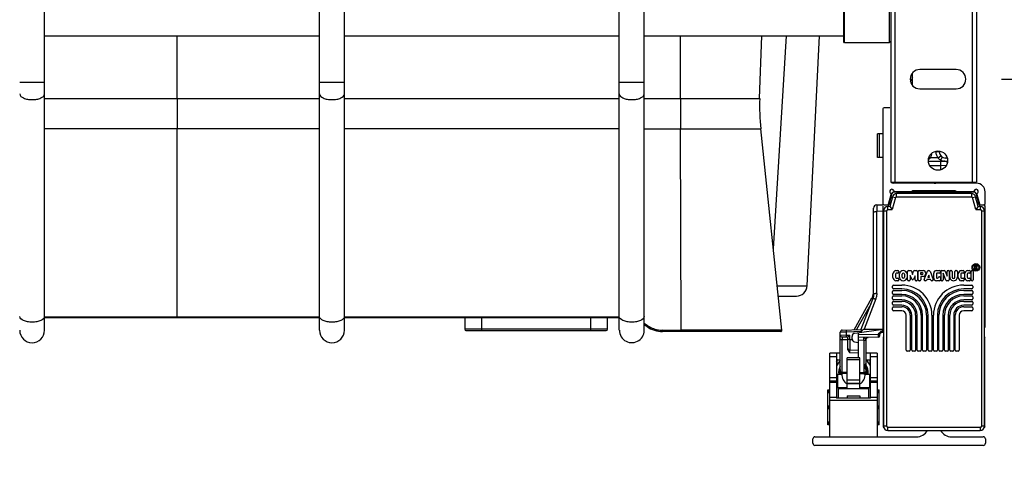
# Model space of a CAD drawing. Units: inches. Extents: x 0 to 17, y 0 to 11.
# Drawn here: x 2.6 to 3.9, y 2.1 to 2.7 of the extents above; entities that cross this region are included whole.
import ezdxf
from ezdxf.enums import TextEntityAlignment as Align

# ---------------------------------------------------------------- set-up
doc = ezdxf.new("R2010")
doc.units = ezdxf.units.IN
doc.header["$LTSCALE"] = 0.935
doc.header["$MEASUREMENT"] = 0
doc.layers.get('0').update_dxf_attribs({"linetype": 'CONTINUOUS'})
doc.layers.add('06___PRT_ALL_SURFS', color=7, linetype='CONTINUOUS')
doc.styles.get("Standard").update_dxf_attribs({"font": 'bluprnt.ttf'})
doc.dimstyles.new('DIMSTYLE_1', dxfattribs={"dimtxt": 0.125, "dimasz": 0.1875, "dimexe": 0.125, "dimexo": 0.0625, "dimgap": 0.0625, "dimtad": 0, "dimtih": 1, "dimtoh": 1, "dimlfac": 6.666667, "dimzin": 4, "dimdsep": 46, "dimtxsty": 'Standard', "dimblk": 'CLOSED', "dimblk1": 'CLOSED', "dimblk2": 'CLOSED', "dimcen": 0.09, "dimadec": 3, "dimazin": 1, "dimtfac": 1, "dimtdec": 3, "dimtofl": 0, "dimtmove": 0, "dimatfit": 3, "dimldrblk": 'CLOSED', "dimfxl": 0, "dimtolj": 1, "dimtzin": 4, "dimarcsym": 0})

# ---------------------------------------------------------------- blocks, each defined once
blk = doc.blocks.new('_CLOSED')
at = {"color": 0, "linetype": 'ByBlock'}
for p, q in [((0, 0), (-1, 0.1667)), ((-1, 0.1667), (-1, -0.1667)), ((-1, -0.1667), (0, 0)), ((-1, 0), (0, 0))]:
    blk.add_line(p, q, dxfattribs=at)
blk = doc.blocks.new('*D2')
at = {"color": 7, "linetype": 'Continuous'}
for p, q in [((1.6913, 2.0413), (1.6913, 1.7613)), ((3.9067, 2.0413), (3.9067, 1.7613)), ((1.6913, 1.8863), (2.3865, 1.8863)), ((3.9067, 1.8863), (3.2115, 1.8863))]:
    blk.add_line(p, q, dxfattribs=at)
at = {"color": 7, "linetype": 'Continuous', "xscale": 0.1875, "yscale": 0.1875, "zscale": 0.1875, "rotation": 180}
blk.add_blockref('_CLOSED', (1.6913, 1.8863), dxfattribs=at)
at = {"color": 7, "linetype": 'Continuous', "xscale": 0.1875, "yscale": 0.1875, "zscale": 0.1875}
blk.add_blockref('_CLOSED', (3.9067, 1.8863), dxfattribs=at)
at = {"color": 7, "linetype": 'Continuous'}
for s, p, p2 in [('14.77', (2.449, 1.8238), (2.949, 1.8238)), ('[', (2.449, 1.6363), (2.549, 1.6363)), (']', (3.049, 1.6363), (3.149, 1.6363)), ('375,2', (2.549, 1.6363), (3.049, 1.6363))]:
    blk.add_text(s, height=0.125, dxfattribs=at).set_placement(p, p2, align=Align.FIT)
blk = doc.blocks.new('*D3')
at = {"color": 7, "linetype": 'Continuous'}
for p, q in [((4.4573, 2.6055), (4.4573, 2.9805)), ((3.9422, 2.6055), (4.5823, 2.6055)), ((3.9663, 2.1008), (4.5823, 2.1008)), ((4.4573, 2.1008), (4.4573, 1.7258))]:
    blk.add_line(p, q, dxfattribs=at)
at = {"color": 7, "linetype": 'Continuous', "xscale": 0.1875, "yscale": 0.1875, "zscale": 0.1875}
for p, rotation in [((4.4573, 2.6055), 270), ((4.4573, 2.1008), 90)]:
    blk.add_blockref('_CLOSED', p, dxfattribs=dict(at, rotation=rotation))
at = {"color": 7, "linetype": 'Continuous'}
for s, p, p2 in [('3.36', (4.1573, 2.3783), (4.5573, 2.3783)), ('[', (4.1573, 2.1908), (4.2573, 2.1908)), (']', (4.6573, 2.1908), (4.7573, 2.1908)), ('85,5', (4.2573, 2.1908), (4.6573, 2.1908))]:
    blk.add_text(s, height=0.125, dxfattribs=at).set_placement(p, p2, align=Align.FIT)
blk = doc.blocks.new('*D4')
at = {"color": 7, "linetype": 'Continuous'}
for p, q in [((4.9273, 3.4323), (4.9273, 3.8073)), ((3.9289, 3.4323), (5.0523, 3.4323)), ((3.9289, 2.6055), (5.0523, 2.6055)), ((4.9273, 2.6055), (4.9273, 2.2305))]:
    blk.add_line(p, q, dxfattribs=at)
at = {"color": 7, "linetype": 'Continuous', "xscale": 0.1875, "yscale": 0.1875, "zscale": 0.1875}
for p, rotation in [((4.9273, 3.4323), 270), ((4.9273, 2.6055), 90)]:
    blk.add_blockref('_CLOSED', p, dxfattribs=dict(at, rotation=rotation))
at = {"color": 7, "linetype": 'Continuous'}
for s, p, p2 in [('5.51', (4.6773, 3.0506), (5.0773, 3.0506)), ('[', (4.6773, 2.8631), (4.7773, 2.8631)), ('140', (4.7773, 2.8631), (5.0773, 2.8631)), (']', (5.0773, 2.8631), (5.1773, 2.8631))]:
    blk.add_text(s, height=0.125, dxfattribs=at).set_placement(p, p2, align=Align.FIT)

msp = doc.modelspace()

# ---------------------------------------------------------------- linework, layer by layer
at = {"color": 7, "linetype": 'Continuous'}
for p, q in [((3.7763, 3.574), (3.7763, 2.4638)), ((3.8945, 3.574), (3.8945, 2.4638)), ((2.6094, 2.2595), (2.6094, 3.5321)), ((2.9886, 2.2595), (2.9886, 3.5321)), ((3.0228, 2.2595), (3.0228, 3.5321)), ((3.4019, 2.2595), (3.4019, 3.5321)), ((3.4362, 2.2595), (3.4362, 3.5321)), ((3.7114, 2.6569), (3.7114, 2.7136)), ((3.7126, 2.6557), (3.7126, 2.7148)), ((3.774, 2.7148), (3.774, 2.6557)), ((2.6094, 2.6652), (2.9886, 2.6652)), ((2.7922, 2.5788), (2.7922, 2.6652)), ((3.0228, 2.6652), (3.4019, 2.6652)), ((3.4362, 2.6652), (3.7114, 2.6652)), ((3.5954, 2.5788), (3.5985, 2.6652)), ((3.7126, 2.6557), (3.7114, 2.6569)), ((3.774, 2.6557), (3.7126, 2.6557)), ((3.774, 2.6557), (3.7763, 2.6581)), ((3.806, 2.5971), (3.806, 2.614)), ((3.8664, 2.6188), (3.8162, 2.6188)), ((3.8162, 2.5922), (3.8664, 2.5922)), ((2.7922, 2.5788), (2.7922, 2.5683)), ((2.7922, 2.5683), (2.7922, 2.537)), ((3.7749, 2.5659), (3.7669, 2.5659)), ((3.7654, 2.5645), (3.7654, 2.434)), ((2.7922, 2.2766), (2.7922, 2.537)), ((3.6261, 2.2595), (3.5969, 2.537)), ((3.7654, 2.5302), (3.7577, 2.5302)), ((3.7577, 2.4977), (3.7577, 2.5302)), ((3.7607, 2.4977), (3.7607, 2.5302)), ((3.8417, 2.4969), (3.8451, 2.4998)), ((3.8428, 2.5065), (3.8429, 2.5053)), ((3.7654, 2.4977), (3.7577, 2.4977)), ((3.8281, 2.4927), (3.8546, 2.4927)), ((3.8303, 2.4969), (3.83, 2.4969)), ((3.8414, 2.4969), (3.8303, 2.4969)), ((3.8417, 2.4969), (3.8414, 2.4969)), ((3.8517, 2.4969), (3.8518, 2.4969)), ((3.7763, 2.4638), (3.8945, 2.4638)), ((3.8945, 2.462), (3.7793, 2.462)), ((3.8029, 2.4638), (3.8029, 2.462)), ((3.8688, 2.4638), (3.8688, 2.462)), ((3.7732, 2.4335), (3.7767, 2.4468)), ((3.7777, 2.4481), (3.7735, 2.4325)), ((3.7805, 2.4502), (3.8912, 2.4502)), ((3.782, 2.4508), (3.8051, 2.4508)), ((3.8875, 2.4478), (3.7842, 2.4478)), ((3.8025, 2.4508), (3.8024, 2.4502)), ((3.8063, 2.452), (3.8654, 2.452)), ((3.8666, 2.4508), (3.8897, 2.4508)), ((3.8692, 2.4508), (3.8693, 2.4502)), ((3.8982, 2.4325), (3.894, 2.448)), ((3.8949, 2.4468), (3.8985, 2.4336)), ((3.9063, 2.434), (3.9063, 2.4502)), ((3.7568, 2.4322), (3.7656, 2.4325)), ((3.7656, 2.4325), (3.7656, 2.4325)), ((3.7656, 2.2609), (3.7656, 2.4307)), ((3.7669, 2.4325), (3.7735, 2.4325)), ((3.7749, 2.4301), (3.7721, 2.4301)), ((3.7785, 2.4435), (3.7749, 2.4301)), ((3.7749, 2.4301), (3.7783, 2.4257)), ((3.8968, 2.4301), (3.8932, 2.4435)), ((3.8968, 2.4301), (3.8934, 2.4257)), ((3.8996, 2.4301), (3.8968, 2.4301)), ((3.8982, 2.4325), (3.9048, 2.4325)), ((3.9061, 2.4307), (3.9061, 2.2642)), ((3.7526, 2.309), (3.7526, 2.4278)), ((3.7662, 2.4242), (3.7662, 2.1272)), ((3.7752, 2.4297), (3.7754, 2.4294)), ((3.8965, 2.4297), (3.8963, 2.4294)), ((3.9055, 2.1272), (3.9055, 2.4242)), ((3.7791, 2.3324), (3.7791, 2.3371)), ((3.7827, 2.337), (3.7827, 2.3325)), ((3.7832, 2.3418), (3.7859, 2.3418)), ((3.7859, 2.3382), (3.7836, 2.3382)), ((3.7873, 2.3404), (3.7873, 2.3396)), ((3.7881, 2.3323), (3.7881, 2.3372)), ((3.7917, 2.3327), (3.7917, 2.3369)), ((3.795, 2.3369), (3.795, 2.3327)), ((3.7986, 2.3372), (3.7986, 2.3323)), ((3.7994, 2.3291), (3.7994, 2.3404)), ((3.8008, 2.3418), (3.8037, 2.3418)), ((3.805, 2.3408), (3.8063, 2.3363)), ((3.8063, 2.3363), (3.8077, 2.3408)), ((3.809, 2.3418), (3.8118, 2.3418)), ((3.8132, 2.3404), (3.8132, 2.3291)), ((3.814, 2.3291), (3.814, 2.3404)), ((3.8154, 2.3418), (3.8208, 2.3418)), ((3.8176, 2.339), (3.8197, 2.339)), ((3.8176, 2.3364), (3.8176, 2.339)), ((3.8198, 2.3364), (3.8176, 2.3364)), ((3.8222, 2.3296), (3.8268, 2.3409)), ((3.8285, 2.3356), (3.8272, 2.3323)), ((3.828, 2.3418), (3.829, 2.3418)), ((3.8298, 2.3323), (3.8285, 2.3356)), ((3.8303, 2.3409), (3.8348, 2.3296)), ((3.8355, 2.3314), (3.8355, 2.3382)), ((3.8391, 2.3418), (3.8433, 2.3418)), ((3.8391, 2.3373), (3.8391, 2.3322)), ((3.8433, 2.3382), (3.8399, 2.3382)), ((3.8447, 2.3404), (3.8447, 2.3395)), ((3.8455, 2.3291), (3.8455, 2.3404)), ((3.8468, 2.3418), (3.8498, 2.3418)), ((3.8521, 2.3286), (3.8483, 2.3383)), ((3.8483, 2.3383), (3.8483, 2.3291)), ((3.8511, 2.3409), (3.8538, 2.3341)), ((3.8538, 2.3341), (3.8538, 2.3404)), ((3.8551, 2.3418), (3.8552, 2.3418)), ((3.8566, 2.3404), (3.8566, 2.3291)), ((3.8574, 2.3332), (3.8574, 2.3404)), ((3.8588, 2.3418), (3.8596, 2.3418)), ((3.861, 2.3404), (3.861, 2.3325)), ((3.8646, 2.3325), (3.8646, 2.3404)), ((3.866, 2.3418), (3.8668, 2.3418)), ((3.8682, 2.3404), (3.8682, 2.3332)), ((3.869, 2.3324), (3.869, 2.3371)), ((3.8726, 2.337), (3.8726, 2.3325)), ((3.8732, 2.3418), (3.8759, 2.3418)), ((3.8759, 2.3382), (3.8735, 2.3382)), ((3.8772, 2.3404), (3.8772, 2.3396)), ((3.8781, 2.3324), (3.8781, 2.3371)), ((3.8817, 2.337), (3.8817, 2.3325)), ((3.8822, 2.3418), (3.8849, 2.3418)), ((3.8849, 2.3382), (3.8826, 2.3382)), ((3.8863, 2.3404), (3.8863, 2.3396)), ((3.8871, 2.3291), (3.8871, 2.3404)), ((3.8885, 2.3418), (3.8885, 2.3418)), ((3.8899, 2.3404), (3.8899, 2.3291)), ((3.8921, 2.3486), (3.8942, 2.3486)), ((3.8921, 2.3434), (3.8921, 2.3486)), ((3.893, 2.3434), (3.8921, 2.3434)), ((3.893, 2.3477), (3.8942, 2.3477)), ((3.893, 2.3469), (3.893, 2.3477)), ((3.8942, 2.3469), (3.893, 2.3469)), ((3.8942, 2.3434), (3.893, 2.3452)), ((3.893, 2.3452), (3.893, 2.3434)), ((3.8942, 2.346), (3.8935, 2.346)), ((3.8935, 2.346), (3.8953, 2.3434)), ((3.8953, 2.3434), (3.8942, 2.3434)), ((3.7801, 2.3218), (3.7914, 2.3218)), ((3.7859, 2.3278), (3.7832, 2.3278)), ((3.7836, 2.3314), (3.7859, 2.3314)), ((3.7873, 2.33), (3.7873, 2.3291)), ((3.8017, 2.3278), (3.8008, 2.3278)), ((3.8051, 2.3299), (3.803, 2.3349)), ((3.803, 2.3349), (3.803, 2.3291)), ((3.8096, 2.3347), (3.8076, 2.3299)), ((3.8096, 2.3291), (3.8096, 2.3347)), ((3.8118, 2.3278), (3.811, 2.3278)), ((3.8163, 2.3278), (3.8154, 2.3278)), ((3.8208, 2.3337), (3.8176, 2.3337)), ((3.8176, 2.3337), (3.8176, 2.3291)), ((3.8244, 2.3278), (3.8235, 2.3278)), ((3.8261, 2.3296), (3.8257, 2.3286)), ((3.8309, 2.3296), (3.8261, 2.3296)), ((3.8298, 2.3323), (3.8272, 2.3323)), ((3.8313, 2.3286), (3.8309, 2.3296)), ((3.8335, 2.3278), (3.8326, 2.3278)), ((3.8433, 2.3278), (3.8391, 2.3278)), ((3.8399, 2.3314), (3.8406, 2.3314)), ((3.8432, 2.3333), (3.8433, 2.3333)), ((3.8447, 2.3319), (3.8447, 2.3291)), ((3.8469, 2.3278), (3.8468, 2.3278)), ((3.8552, 2.3278), (3.8533, 2.3278)), ((3.8759, 2.3278), (3.8732, 2.3278)), ((3.8735, 2.3314), (3.8759, 2.3314)), ((3.8767, 2.3218), (3.8881, 2.3218)), ((3.8772, 2.33), (3.8772, 2.3291)), ((3.8849, 2.3278), (3.8822, 2.3278)), ((3.8826, 2.3314), (3.8849, 2.3314)), ((3.8863, 2.33), (3.8863, 2.3291)), ((3.8885, 2.3278), (3.8885, 2.3278)), ((3.7526, 2.309), (3.7526, 2.3087)), ((3.7787, 2.3178), (3.7787, 2.3204)), ((3.7787, 2.3103), (3.7787, 2.3129)), ((3.7914, 2.3164), (3.7801, 2.3164)), ((3.7801, 2.3143), (3.7914, 2.3143)), ((3.7914, 2.3089), (3.7801, 2.3089)), ((3.8881, 2.3164), (3.8767, 2.3164)), ((3.8767, 2.3143), (3.8881, 2.3143)), ((3.8881, 2.3089), (3.8767, 2.3089)), ((3.8894, 2.3204), (3.8894, 2.3178)), ((3.8894, 2.3129), (3.8894, 2.3103)), ((3.6211, 2.3066), (3.6461, 2.3066)), ((3.7255, 2.2603), (3.7503, 2.3044)), ((3.7515, 2.3031), (3.7351, 2.2607)), ((3.7787, 2.3028), (3.7787, 2.3055)), ((3.7787, 2.2953), (3.7787, 2.298)), ((3.7801, 2.3068), (3.7914, 2.3068)), ((3.7914, 2.3014), (3.7801, 2.3014)), ((3.7801, 2.2993), (3.7914, 2.2993)), ((3.8767, 2.3068), (3.8881, 2.3068)), ((3.8881, 2.3014), (3.8767, 2.3014)), ((3.8767, 2.2993), (3.8881, 2.2993)), ((3.8894, 2.3055), (3.8894, 2.3028)), ((3.8894, 2.298), (3.8894, 2.2953)), ((3.7787, 2.2878), (3.7787, 2.2905)), ((3.7914, 2.2939), (3.7801, 2.2939)), ((3.7801, 2.2918), (3.7914, 2.2918)), ((3.7914, 2.2864), (3.7801, 2.2864)), ((3.8881, 2.2939), (3.8767, 2.2939)), ((3.8767, 2.2918), (3.8881, 2.2918)), ((3.8881, 2.2864), (3.8767, 2.2864)), ((3.8894, 2.2905), (3.8894, 2.2878)), ((2.9886, 2.2766), (2.6094, 2.2766)), ((3.4019, 2.2766), (3.0228, 2.2766)), ((3.1887, 2.2766), (3.1889, 2.2608)), ((3.3855, 2.2608), (3.3858, 2.2766)), ((3.4362, 2.2673), (3.4401, 2.2646)), ((3.7976, 2.232), (3.7976, 2.2802)), ((3.803, 2.2802), (3.803, 2.232)), ((3.8051, 2.232), (3.8051, 2.2802)), ((3.8105, 2.2802), (3.8105, 2.232)), ((3.8126, 2.232), (3.8126, 2.2802)), ((3.818, 2.2802), (3.818, 2.232)), ((3.8201, 2.232), (3.8201, 2.2802)), ((3.8255, 2.2802), (3.8255, 2.232)), ((3.8276, 2.232), (3.8276, 2.2802)), ((3.833, 2.2802), (3.833, 2.232)), ((3.8351, 2.232), (3.8351, 2.2802)), ((3.8405, 2.2802), (3.8405, 2.232)), ((3.8426, 2.232), (3.8426, 2.2802)), ((3.848, 2.2802), (3.848, 2.232)), ((3.8501, 2.232), (3.8501, 2.2802)), ((3.8555, 2.2802), (3.8555, 2.232)), ((3.8576, 2.232), (3.8576, 2.2802)), ((3.863, 2.2802), (3.863, 2.232)), ((3.8651, 2.232), (3.8651, 2.2802)), ((3.8705, 2.2802), (3.8705, 2.232)), ((3.1904, 2.2593), (3.384, 2.2593)), ((3.6246, 2.2578), (3.4616, 2.2578)), ((3.7065, 2.2029), (3.7065, 2.2568)), ((3.7093, 2.2597), (3.7352, 2.2606)), ((3.7266, 2.2554), (3.7656, 2.2609)), ((3.7316, 2.2214), (3.7316, 2.2561)), ((3.7395, 2.2611), (3.7384, 2.2607)), ((3.7395, 2.2611), (3.7656, 2.2612)), ((3.7633, 2.2566), (3.7613, 2.2546)), ((3.7644, 2.2571), (3.7653, 2.2571)), ((3.7662, 2.2574), (3.7659, 2.2572)), ((3.7169, 2.2499), (3.7093, 2.2502)), ((3.7169, 2.2499), (3.7197, 2.2528)), ((3.7169, 2.2344), (3.7169, 2.2499)), ((3.7228, 2.2479), (3.7228, 2.2511)), ((3.7264, 2.2436), (3.7316, 2.2427)), ((3.7594, 2.2499), (3.7316, 2.2494)), ((3.7419, 2.2467), (3.7419, 2.2023)), ((3.7608, 2.2535), (3.7608, 2.2514)), ((3.7656, 2.2491), (3.7656, 2.1269)), ((3.9061, 2.1269), (3.9061, 2.2491)), ((3.7065, 2.2278), (3.6923, 2.2278)), ((3.6923, 2.1126), (3.6923, 2.2278)), ((3.7012, 2.2278), (3.7012, 2.1658)), ((3.7316, 2.2317), (3.7197, 2.2321)), ((3.7573, 2.2278), (3.7419, 2.2278)), ((3.7484, 2.1658), (3.7484, 2.2278)), ((3.7573, 2.2278), (3.7573, 2.1126)), ((3.8017, 2.2307), (3.799, 2.2307)), ((3.8092, 2.2307), (3.8065, 2.2307)), ((3.8167, 2.2307), (3.814, 2.2307)), ((3.8242, 2.2307), (3.8215, 2.2307)), ((3.8317, 2.2307), (3.829, 2.2307)), ((3.8392, 2.2307), (3.8365, 2.2307)), ((3.8467, 2.2307), (3.844, 2.2307)), ((3.8542, 2.2307), (3.8515, 2.2307)), ((3.8617, 2.2307), (3.859, 2.2307)), ((3.8692, 2.2307), (3.8665, 2.2307)), ((3.7022, 2.2191), (3.7012, 2.2201)), ((3.7026, 2.2142), (3.7012, 2.2166)), ((3.7024, 2.2189), (3.7065, 2.2189)), ((3.7024, 2.2145), (3.7024, 2.2187)), ((3.7337, 2.2214), (3.716, 2.2214)), ((3.716, 2.1794), (3.716, 2.2214)), ((3.7337, 2.1794), (3.7337, 2.2214)), ((3.7422, 2.2189), (3.7473, 2.2189)), ((3.7471, 2.2142), (3.7484, 2.2166)), ((3.7484, 2.2201), (3.7473, 2.2189)), ((3.7473, 2.2189), (3.7479, 2.2187)), ((3.7473, 2.2189), (3.7473, 2.2145)), ((3.7065, 2.2029), (3.7065, 2.2028)), ((3.7065, 2.2029), (3.7065, 2.2029)), ((3.7065, 2.2029), (3.7065, 2.2029)), ((3.7065, 2.2028), (3.7065, 2.2028)), ((3.7065, 2.2028), (3.7065, 2.2028)), ((3.7065, 2.2027), (3.7065, 2.2026)), ((3.7065, 2.2027), (3.7065, 2.2027)), ((3.7065, 2.2026), (3.7066, 2.2025)), ((3.7065, 2.2026), (3.7065, 2.2026)), ((3.7065, 2.2025), (3.7066, 2.2025)), ((3.716, 2.1998), (3.7093, 2.2)), ((3.7391, 2.1993), (3.7337, 2.1993)), ((3.7012, 2.1894), (3.6923, 2.1894)), ((3.7012, 2.1991), (3.7086, 2.1991)), ((3.7337, 2.186), (3.716, 2.186)), ((3.7411, 2.1991), (3.7484, 2.1991)), ((3.7573, 2.1894), (3.7484, 2.1894)), ((3.6894, 2.1775), (3.6923, 2.1776)), ((3.6894, 2.129), (3.6894, 2.1775)), ((3.6923, 2.1732), (3.6894, 2.1733)), ((3.6906, 2.1775), (3.6906, 2.1732)), ((3.6911, 2.1732), (3.6911, 2.1775)), ((3.7019, 2.1807), (3.716, 2.1807)), ((3.7019, 2.1658), (3.7019, 2.1807)), ((3.7042, 2.1794), (3.7455, 2.1794)), ((3.7042, 2.1658), (3.7042, 2.1794)), ((3.7337, 2.1807), (3.7477, 2.1807)), ((3.7455, 2.1794), (3.7455, 2.1658)), ((3.7477, 2.1807), (3.7477, 2.1658)), ((3.7573, 2.1776), (3.7603, 2.1775)), ((3.7603, 2.1733), (3.7573, 2.1732)), ((3.7585, 2.1775), (3.7585, 2.1732)), ((3.759, 2.1732), (3.759, 2.1775)), ((3.7603, 2.129), (3.7603, 2.1775)), ((3.7484, 2.1658), (3.7012, 2.1658)), ((3.716, 2.1692), (3.716, 2.1658)), ((3.7337, 2.1692), (3.7337, 2.1658)), ((3.6894, 2.1553), (3.6923, 2.1554)), ((3.6923, 2.151), (3.6894, 2.1511)), ((3.6906, 2.1554), (3.6906, 2.1511)), ((3.6911, 2.1511), (3.6911, 2.1554)), ((3.7573, 2.1554), (3.7603, 2.1553)), ((3.7603, 2.1511), (3.7573, 2.151)), ((3.7585, 2.1554), (3.7585, 2.1511)), ((3.759, 2.1511), (3.759, 2.1554)), ((3.6894, 2.1332), (3.6923, 2.1333)), ((3.6906, 2.1332), (3.6906, 2.1289)), ((3.6911, 2.1289), (3.6911, 2.1333)), ((3.7573, 2.1333), (3.7603, 2.1332)), ((3.7585, 2.1333), (3.7585, 2.1289)), ((3.759, 2.1289), (3.759, 2.1332)), ((3.6923, 2.1289), (3.6894, 2.129)), ((3.7603, 2.129), (3.7573, 2.1289)), ((3.7721, 2.1212), (3.8996, 2.1212)), ((3.6687, 2.1038), (3.6687, 2.1097)), ((3.6717, 2.1126), (3.8116, 2.1126)), ((3.8601, 2.1126), (3.9038, 2.1126)), ((3.9067, 2.1097), (3.9067, 2.1038)), ((3.9038, 2.1008), (3.6717, 2.1008))]:
    msp.add_line(p, q, dxfattribs=at)
at = {"color": 9, "linetype": 'Continuous'}
for p, q in [((3.7823, 2.4638), (3.7823, 3.5681)), ((3.8886, 3.5681), (3.8886, 2.4638)), ((3.4862, 2.5788), (3.4863, 2.6652)), ((3.6143, 2.3715), (3.6325, 2.6652)), ((2.6094, 2.6009), (2.5752, 2.6009)), ((3.0228, 2.6009), (2.9886, 2.6009)), ((3.4362, 2.6009), (3.4019, 2.6009)), ((2.6094, 2.5788), (2.9886, 2.5788)), ((3.0228, 2.5788), (3.4019, 2.5788)), ((3.4362, 2.5788), (3.5954, 2.5788)), ((3.4862, 2.5788), (3.4862, 2.5683)), ((3.4862, 2.5683), (3.4862, 2.5648)), ((3.4862, 2.5474), (3.4862, 2.537)), ((2.9886, 2.537), (2.6094, 2.537)), ((3.4019, 2.537), (3.0228, 2.537)), ((3.4362, 2.537), (3.5969, 2.537)), ((3.4872, 2.2594), (3.4862, 2.537)), ((3.8381, 2.5055), (3.8381, 2.5062)), ((3.8415, 2.5056), (3.8381, 2.5055)), ((3.8429, 2.5053), (3.8415, 2.5056)), ((3.8471, 2.4981), (3.8447, 2.4941)), ((3.8298, 2.4866), (3.8447, 2.4866)), ((3.8447, 2.4941), (3.8447, 2.4805)), ((3.8447, 2.4941), (3.8491, 2.4927)), ((3.8526, 2.4863), (3.8447, 2.4866)), ((3.7842, 2.4434), (3.7842, 2.4478)), ((3.8875, 2.4478), (3.8875, 2.4434)), ((3.7568, 2.4322), (3.7568, 2.4233)), ((3.7721, 2.4257), (3.7721, 2.4301)), ((3.7827, 2.4423), (3.7783, 2.4257)), ((3.7785, 2.4435), (3.7827, 2.4423)), ((3.7842, 2.4434), (3.8875, 2.4434)), ((3.889, 2.4423), (3.8932, 2.4435)), ((3.8934, 2.4257), (3.889, 2.4423)), ((3.8996, 2.4301), (3.8996, 2.4257)), ((3.7656, 2.4236), (3.7568, 2.4233)), ((3.7568, 2.3101), (3.7568, 2.4233)), ((3.7662, 2.4242), (3.7706, 2.4242)), ((3.7706, 2.1272), (3.7706, 2.4242)), ((3.7721, 2.4257), (3.7783, 2.4257)), ((3.8934, 2.4257), (3.8996, 2.4257)), ((3.9011, 2.4242), (3.9055, 2.4242)), ((3.9011, 2.4242), (3.9011, 2.1272)), ((3.6196, 2.3207), (3.628, 2.3207)), ((3.6197, 2.3207), (3.6611, 2.3208)), ((3.628, 2.3207), (3.6383, 2.3207)), ((3.6383, 2.3207), (3.6472, 2.3208)), ((3.6472, 2.3208), (3.6542, 2.3208)), ((3.7485, 2.2955), (3.7288, 2.2604)), ((3.7554, 2.3026), (3.7395, 2.2611)), ((3.7503, 2.3044), (3.7514, 2.3037)), ((2.6094, 2.2782), (2.9886, 2.2782)), ((3.0228, 2.2782), (3.4019, 2.2782)), ((3.2122, 2.2593), (3.2122, 2.2766)), ((3.3622, 2.2766), (3.3622, 2.2593)), ((3.4362, 2.2693), (3.441, 2.266)), ((3.3855, 2.2608), (3.1889, 2.2608)), ((3.441, 2.266), (3.4401, 2.2646)), ((3.4872, 2.2594), (3.4613, 2.2595)), ((3.4616, 2.2578), (3.4616, 2.2595)), ((3.6261, 2.2595), (3.4872, 2.2595)), ((3.4872, 2.2595), (3.4872, 2.2578)), ((3.715, 2.257), (3.7065, 2.2568)), ((3.715, 2.257), (3.715, 2.2599)), ((3.7355, 2.2577), (3.715, 2.257)), ((3.715, 2.2529), (3.715, 2.257)), ((3.7316, 2.2538), (3.7595, 2.2543)), ((3.7595, 2.2543), (3.7603, 2.2556)), ((3.7595, 2.2543), (3.7609, 2.2539)), ((3.7603, 2.2556), (3.7623, 2.2577)), ((3.7613, 2.2546), (3.7603, 2.2556)), ((3.7623, 2.2577), (3.7633, 2.2566)), ((3.7653, 2.2586), (3.7644, 2.2585)), ((3.7644, 2.2571), (3.7644, 2.2585)), ((3.7653, 2.2586), (3.7662, 2.259)), ((3.7659, 2.2572), (3.7653, 2.2586)), ((3.7653, 2.2586), (3.7653, 2.2571)), ((3.7656, 2.2625), (3.7662, 2.2625)), ((3.7065, 2.2531), (3.715, 2.2529)), ((3.7065, 2.2531), (3.715, 2.2529)), ((3.7093, 2.2502), (3.7093, 2.2464)), ((3.7169, 2.2462), (3.7093, 2.2464)), ((3.7093, 2.2019), (3.7093, 2.2464)), ((3.715, 2.2529), (3.7197, 2.2528)), ((3.715, 2.25), (3.715, 2.2529)), ((3.7197, 2.2468), (3.7169, 2.2468)), ((3.7197, 2.2468), (3.7197, 2.2528)), ((3.7197, 2.2468), (3.723, 2.2467)), ((3.7197, 2.2468), (3.7197, 2.2321)), ((3.7391, 2.2458), (3.7316, 2.2456)), ((3.7391, 2.2458), (3.7391, 2.2495)), ((3.7391, 2.2458), (3.7391, 2.2012)), ((3.7594, 2.2499), (3.7594, 2.2531)), ((3.7197, 2.2284), (3.7197, 2.2321)), ((3.7316, 2.2279), (3.7197, 2.2284)), ((3.6923, 2.2234), (3.7012, 2.2234)), ((3.7018, 2.2187), (3.7012, 2.2193)), ((3.7022, 2.2191), (3.7018, 2.2187)), ((3.7018, 2.2187), (3.7024, 2.2187)), ((3.7018, 2.2187), (3.7018, 2.2156)), ((3.7337, 2.2213), (3.716, 2.2213)), ((3.716, 2.2194), (3.7337, 2.2194)), ((3.7484, 2.2193), (3.7479, 2.2187)), ((3.7479, 2.2156), (3.7479, 2.2187)), ((3.7484, 2.2234), (3.7573, 2.2234)), ((3.7065, 2.2028), (3.7065, 2.2029)), ((3.7093, 2.2019), (3.716, 2.2016)), ((3.7093, 2.2), (3.7093, 2.2019)), ((3.7337, 2.2011), (3.7391, 2.2012)), ((3.7391, 2.2012), (3.7391, 2.1993)), ((3.7012, 2.1938), (3.6923, 2.1938)), ((3.6923, 2.1881), (3.7012, 2.1881)), ((3.703, 2.1807), (3.703, 2.1991)), ((3.7337, 2.1907), (3.716, 2.1907)), ((3.716, 2.1861), (3.7337, 2.1861)), ((3.7467, 2.1991), (3.7467, 2.1807)), ((3.7573, 2.1938), (3.7484, 2.1938)), ((3.7484, 2.1881), (3.7573, 2.1881)), ((3.7012, 2.1668), (3.6923, 2.1668)), ((3.6923, 2.1633), (3.7573, 2.1633)), ((3.7018, 2.1699), (3.7012, 2.1699)), ((3.7016, 2.1664), (3.7019, 2.1664)), ((3.7017, 2.1658), (3.7017, 2.1664)), ((3.7018, 2.167), (3.7019, 2.1674)), ((3.716, 2.1692), (3.7337, 2.1692)), ((3.7484, 2.1699), (3.7477, 2.1699)), ((3.7477, 2.1674), (3.7479, 2.1667)), ((3.7477, 2.1664), (3.7484, 2.1664)), ((3.7479, 2.1664), (3.7479, 2.1658)), ((3.7573, 2.1668), (3.7484, 2.1668)), ((3.7706, 2.1272), (3.7662, 2.1272)), ((3.8996, 2.1257), (3.7721, 2.1257)), ((3.7721, 2.1212), (3.7721, 2.1257)), ((3.8996, 2.1257), (3.8996, 2.1212)), ((3.9055, 2.1272), (3.9011, 2.1272))]:
    msp.add_line(p, q, dxfattribs=at)
at = {"color": 7, "linetype": 'Continuous'}
for points in [[(3.7749, 2.4301), (3.7749, 2.4301), (3.7749, 2.4301)], [(3.7749, 2.4301), (3.7751, 2.4299), (3.7752, 2.4297)], [(3.8968, 2.4301), (3.8966, 2.4299), (3.8965, 2.4297)], [(3.8968, 2.4301), (3.8968, 2.4301), (3.8968, 2.4301)], [(3.777, 2.4274), (3.7779, 2.4261), (3.7783, 2.4257)], [(3.8947, 2.4274), (3.8938, 2.4261), (3.8934, 2.4257)], [(3.7526, 2.3087), (3.7525, 2.3079), (3.7525, 2.3071), (3.7524, 2.3064), (3.7522, 2.3056), (3.752, 2.3049), (3.7518, 2.3041), (3.7516, 2.3034), (3.7515, 2.3031)], [(3.7065, 2.2029), (3.7065, 2.2029), (3.7065, 2.2028), (3.7065, 2.2028), (3.7065, 2.2027), (3.7065, 2.2027)], [(3.7066, 2.2025), (3.7066, 2.2024), (3.7066, 2.2024), (3.7066, 2.2023), (3.7066, 2.2023), (3.7066, 2.2022)], [(3.7066, 2.2022), (3.7066, 2.2021), (3.7067, 2.202), (3.7067, 2.2019), (3.7067, 2.2018), (3.7068, 2.2017), (3.7069, 2.2015), (3.707, 2.2013), (3.7071, 2.2012), (3.7072, 2.201), (3.7074, 2.2008), (3.7075, 2.2007), (3.7077, 2.2006), (3.7079, 2.2004), (3.7081, 2.2003), (3.7083, 2.2002), (3.7085, 2.2002), (3.7087, 2.2001), (3.709, 2.2), (3.7092, 2.2), (3.7093, 2.2)]]:
    msp.add_lwpolyline(points, dxfattribs=at)
for centre, radius in [((3.8413, 2.4933), 0.0133), ((3.8935, 2.3461), 0.00529), ((3.8935, 2.3461), 0.00411)]:
    msp.add_circle(centre, radius, dxfattribs=at)
for centre, radius, start, end in [((3.8162, 2.6055), 0.0133, 90, 270), ((3.8001, 2.6075), 0.00591, 302.8468, 360), ((3.8664, 2.6055), 0.0133, 270, 90), ((3.8953, 2.5683), 0.3, 178, 186), ((3.7669, 2.5645), 0.00148, 90, 180), ((3.742, 2.3984), 0.1322, 48.2359, 48.8842), ((3.8517, 2.5057), 0.00886, 182.5, 270), ((3.8491, 2.4853), 0.00738, 45.716, 90), ((3.8518, 2.4921), 0.00472, 58.5989, 90), ((3.7793, 2.465), 0.00295, 203.7043, 270), ((3.8358, 2.4927), 0.0307, 270, 289.5297), ((3.8945, 2.4502), 0.0118, 0, 90), ((3.7778, 2.4508), 0.00295, 17.9174, 237.1248), ((3.7753, 2.4471), 0.00148, 345, 55.5288), ((3.7805, 2.4472), 0.00295, 90, 163.7008), ((3.7842, 2.4419), 0.00591, 90, 165), ((3.782, 2.4523), 0.00148, 199.4712, 270), ((3.8051, 2.452), 0.00118, 270, 360), ((3.8666, 2.452), 0.00118, 180, 270), ((3.8875, 2.4419), 0.00591, 15, 90), ((3.8897, 2.4523), 0.00148, 270, 340.5288), ((3.8939, 2.4508), 0.00295, 304.4712, 160.5288), ((3.8912, 2.4472), 0.00295, 15.0001, 90), ((3.8964, 2.4471), 0.00148, 124.4712, 195), ((3.757, 2.4278), 0.0044, 92, 180), ((3.7669, 2.434), 0.00148, 180, 270), ((3.7721, 2.4242), 0.00591, 90, 180), ((3.7718, 2.434), 0.00148, 270, 345), ((3.8999, 2.434), 0.00148, 195, 270), ((3.8996, 2.4242), 0.00591, 0, 90), ((3.9044, 2.4307), 0.00177, 0, 90), ((3.9048, 2.434), 0.00148, 270, 360), ((3.784, 2.3369), 0.00493, 99.2867, 177.4794), ((3.784, 2.3369), 0.00133, 107.9372, 175.145), ((3.7859, 2.3404), 0.00136, 0, 90), ((3.7859, 2.3396), 0.00136, 270, 360), ((3.7934, 2.3365), 0.00531, 7.9512, 172.0488), ((3.7934, 2.3365), 0.00171, 14.0474, 165.9526), ((3.8008, 2.3404), 0.00136, 90, 180), ((3.8037, 2.3404), 0.00136, 16.7157, 90), ((3.809, 2.3404), 0.00136, 90, 163.8854), ((3.8118, 2.3404), 0.00136, 0, 90), ((3.8154, 2.3404), 0.00136, 90, 180), ((3.8196, 2.3377), 0.0013, 279.606, 84.5791), ((3.8204, 2.3377), 0.00407, 275.4205, 84.5795), ((3.828, 2.3404), 0.00136, 90, 157.9836), ((3.829, 2.3404), 0.00136, 21.7307, 90), ((3.8391, 2.3382), 0.0036, 90, 180), ((3.8399, 2.3373), 0.000831, 90, 179.9999), ((3.8433, 2.3404), 0.00136, 0, 90), ((3.8433, 2.3395), 0.00136, 270, 360), ((3.8468, 2.3404), 0.00136, 90, 180), ((3.8498, 2.3404), 0.00136, 21.5863, 90), ((3.8551, 2.3404), 0.00136, 90, 180), ((3.8552, 2.3404), 0.00136, 0, 90), ((3.8588, 2.3404), 0.00136, 90, 180), ((3.8596, 2.3404), 0.00136, 0, 90), ((3.866, 2.3404), 0.00136, 90, 180), ((3.8668, 2.3404), 0.00136, 0, 90), ((3.874, 2.3369), 0.00493, 99.2867, 177.4794), ((3.874, 2.3369), 0.00133, 107.9372, 175.1451), ((3.8759, 2.3404), 0.00136, 0, 90), ((3.8759, 2.3396), 0.00136, 270, 360), ((3.883, 2.3369), 0.00493, 99.2867, 177.4794), ((3.883, 2.3369), 0.00133, 107.9372, 175.1451), ((3.8849, 2.3404), 0.00136, 0, 90), ((3.8849, 2.3396), 0.00136, 270, 360), ((3.8885, 2.3404), 0.00136, 90, 180), ((3.8885, 2.3404), 0.00136, 0, 90), ((3.8942, 2.3473), 0.0013, 270, 90), ((3.8942, 2.3473), 0.000414, 270, 90), ((3.7801, 2.3204), 0.00136, 90, 180), ((3.784, 2.3326), 0.00493, 182.5206, 260.7133), ((3.784, 2.3326), 0.00133, 184.855, 252.0628), ((3.7859, 2.33), 0.00136, 0.0001, 90), ((3.7859, 2.3291), 0.00136, 270, 0.0001), ((3.7934, 2.3331), 0.00531, 187.9512, 352.0488), ((3.7914, 2.2802), 0.0416, 0, 90), ((3.7934, 2.3331), 0.00171, 194.0474, 345.9526), ((3.8008, 2.3291), 0.00136, 180, 269.9999), ((3.8017, 2.3291), 0.00136, 270.0001, 360), ((3.8064, 2.3304), 0.00136, 202.5879, 337.7743), ((3.811, 2.3291), 0.00136, 180, 270), ((3.8118, 2.3291), 0.00136, 270, 360), ((3.8154, 2.3291), 0.00136, 180, 269.9999), ((3.8163, 2.3291), 0.00136, 270.0001, 360), ((3.8235, 2.3291), 0.00136, 157.9837, 269.9999), ((3.8244, 2.3291), 0.00136, 270.0001, 337.9836), ((3.8326, 2.3291), 0.00136, 201.7307, 270), ((3.8335, 2.3291), 0.00136, 270.0001, 21.7306), ((3.8767, 2.2802), 0.0416, 90, 180), ((3.8391, 2.3314), 0.0036, 180, 270), ((3.8399, 2.3322), 0.000831, 180, 270), ((3.8406, 2.3327), 0.00136, 270, 343.3985), ((3.8432, 2.3319), 0.00136, 90, 163.3984), ((3.8433, 2.3319), 0.00136, 0, 90), ((3.8433, 2.3291), 0.00136, 270, 360), ((3.8468, 2.3291), 0.00136, 180, 270), ((3.8469, 2.3291), 0.00136, 270.0001, 360), ((3.8533, 2.3291), 0.00136, 201.5864, 270), ((3.8552, 2.3291), 0.00136, 270, 360), ((3.8628, 2.3332), 0.0054, 179.9646, 0.0354), ((3.8628, 2.3325), 0.0018, 180, 360), ((3.874, 2.3326), 0.00493, 182.5206, 260.7133), ((3.874, 2.3326), 0.00133, 184.8549, 252.0628), ((3.8759, 2.33), 0.00136, 0.0001, 90), ((3.8759, 2.3291), 0.00136, 270, 0.0001), ((3.883, 2.3326), 0.00493, 182.5206, 260.7133), ((3.883, 2.3326), 0.00133, 184.8549, 252.0628), ((3.8849, 2.33), 0.00136, 0.0001, 90), ((3.8849, 2.3291), 0.00136, 270, 0.0001), ((3.8885, 2.3291), 0.00136, 180, 270), ((3.8881, 2.3204), 0.00136, 0, 90), ((3.8885, 2.3291), 0.00136, 270.0001, 360), ((3.6461, 2.3216), 0.015, 270, 357.1699), ((3.7349, 2.3131), 0.0177, 330.6422, 360), ((3.7801, 2.3178), 0.00136, 180, 270), ((3.7801, 2.3129), 0.00136, 90, 180), ((3.7801, 2.3103), 0.00136, 180, 270), ((3.7914, 2.2802), 0.0362, 0, 90), ((3.7914, 2.2802), 0.0341, 0, 90), ((3.7914, 2.2802), 0.0287, 0, 90), ((3.8767, 2.2802), 0.0362, 90, 180), ((3.8767, 2.2802), 0.0341, 90, 180), ((3.8767, 2.2802), 0.0287, 90, 180), ((3.8881, 2.3178), 0.00136, 270, 360), ((3.8881, 2.3129), 0.00136, 0, 90), ((3.8881, 2.3103), 0.00136, 270, 360), ((3.7801, 2.3055), 0.00136, 90, 180), ((3.7801, 2.3028), 0.00136, 180, 270), ((3.7801, 2.298), 0.00136, 90, 180), ((3.7801, 2.2953), 0.00136, 180, 270), ((3.7914, 2.2802), 0.0266, 0, 90), ((3.7914, 2.2802), 0.0212, 0, 90), ((3.7914, 2.2802), 0.0191, 0, 90), ((3.8767, 2.2802), 0.0266, 90, 180), ((3.8767, 2.2802), 0.0212, 90, 180), ((3.8767, 2.2802), 0.0191, 90, 180), ((3.8881, 2.3055), 0.00136, 0, 90), ((3.8881, 2.3028), 0.00136, 270, 360), ((3.8881, 2.298), 0.00136, 0, 90), ((3.8881, 2.2953), 0.00136, 270, 360), ((3.7801, 2.2905), 0.00136, 90, 180), ((3.7801, 2.2878), 0.00136, 180, 270), ((3.7914, 2.2802), 0.0137, 0, 90), ((3.7914, 2.2802), 0.0116, 0, 90), ((3.7914, 2.2802), 0.0062, 0, 90), ((3.8767, 2.2802), 0.0137, 90, 180), ((3.8767, 2.2802), 0.0116, 90, 180), ((3.8767, 2.2802), 0.0062, 90, 180), ((3.8881, 2.2905), 0.00136, 0, 90), ((3.8881, 2.2878), 0.00136, 270, 360), ((2.5923, 2.2595), 0.0171, 180, 360), ((3.0057, 2.2595), 0.0171, 180, 360), ((3.1904, 2.2608), 0.0015, 181, 270), ((3.384, 2.2608), 0.0015, 270, 359), ((3.4191, 2.2595), 0.0171, 180, 7.5), ((3.4616, 2.2953), 0.0375, 235, 270), ((3.6246, 2.2593), 0.0015, 270, 6), ((3.7095, 2.2568), 0.00294, 92, 180), ((3.7272, 2.2511), 0.0044, 98, 180), ((3.7623, 2.2535), 0.00147, 135, 180), ((3.7644, 2.2556), 0.00147, 91, 135), ((3.7652, 2.2586), 0.00147, 271, 295), ((3.7673, 2.2642), 0.00177, 180, 228.2324), ((3.9044, 2.2642), 0.00177, 311.9331, 360), ((3.7095, 2.2531), 0.00294, 180, 268), ((3.7272, 2.2479), 0.0044, 180, 260), ((3.7449, 2.2467), 0.00294, 91.0001, 180), ((3.7594, 2.2514), 0.00147, 271, 360), ((3.7673, 2.2491), 0.00177, 131.9331, 180), ((3.9044, 2.2491), 0.00177, 0, 48.2281), ((3.7198, 2.235), 0.00294, 180, 268), ((3.799, 2.232), 0.00136, 180, 270), ((3.8017, 2.232), 0.00136, 270, 360), ((3.8065, 2.232), 0.00136, 180, 270), ((3.8092, 2.232), 0.00136, 270, 360), ((3.814, 2.232), 0.00136, 180, 270), ((3.8167, 2.232), 0.00136, 270, 360), ((3.8215, 2.232), 0.00136, 180, 270), ((3.8242, 2.232), 0.00136, 270, 360), ((3.829, 2.232), 0.00136, 180, 270), ((3.8317, 2.232), 0.00136, 270, 360), ((3.8365, 2.232), 0.00136, 180, 270), ((3.8392, 2.232), 0.00136, 270, 360), ((3.844, 2.232), 0.00136, 180, 270), ((3.8467, 2.232), 0.00136, 270, 360), ((3.8515, 2.232), 0.00136, 180, 270), ((3.8542, 2.232), 0.00136, 270, 360), ((3.859, 2.232), 0.00136, 180, 270), ((3.8617, 2.232), 0.00136, 270, 360), ((3.8665, 2.232), 0.00136, 180, 270), ((3.8692, 2.232), 0.00136, 270, 360), ((3.7248, 2.2006), 0.0252, 136.5016, 159.3806), ((3.7018, 2.2187), 0.000591, 0, 45), ((3.7, 2.2127), 0.00295, 8.597, 30), ((3.7248, 2.2006), 0.0252, 20.6144, 47.2685), ((3.7496, 2.2127), 0.00295, 150, 171.3847), ((3.7248, 2.2006), 0.0205, 153.5333, 184.14), ((3.7248, 2.2006), 0.0189, 165.6569, 184.479), ((3.7248, 2.2006), 0.0187, 167.5913, 184.517), ((3.7094, 2.2029), 0.00293, 180.0109, 185.7231), ((3.7248, 2.2006), 0.0182, 175.3881, 184.6433), ((3.7248, 2.2006), 0.0182, 176.0298, 184.6647), ((3.739, 2.2023), 0.00294, 271, 360), ((3.7248, 2.2006), 0.0205, 355.86, 33.1076), ((3.7248, 2.2006), 0.0189, 355.521, 25.0302), ((3.7248, 2.2006), 0.0187, 355.483, 23.9355), ((3.7248, 2.2006), 0.0182, 355.3563, 20.0876), ((3.7248, 2.2006), 0.0182, 355.3353, 19.3098), ((3.7248, 2.1991), 0.0162, 180, 236.88), ((3.7248, 2.1991), 0.0162, 303.1241, 360), ((3.703, 2.1664), 0.00177, 125.8362, 160), ((3.7467, 2.1664), 0.00177, 10, 54.1638), ((3.7673, 2.1269), 0.00177, 180, 239.7886), ((3.7721, 2.1272), 0.00591, 180, 270), ((3.8116, 2.1303), 0.0177, 270, 329.0532), ((3.8601, 2.1303), 0.0177, 210.9469, 270), ((3.8996, 2.1272), 0.00591, 270, 360), ((3.9044, 2.1269), 0.00177, 300.2666, 360), ((3.6717, 2.1097), 0.00295, 90, 180), ((3.9038, 2.1097), 0.00295, 0, 90), ((3.6717, 2.1038), 0.00295, 180, 270), ((3.9038, 2.1038), 0.00295, 270, 360)]:
    msp.add_arc(centre, radius, start, end, dxfattribs=at)
at = {"color": 9, "linetype": 'Continuous'}
for centre, radius, start, end in [((12.0534, 2.5683), 8.5673, 180.02317, 180.13978), ((3.82, 2.5057), 0.0136, 306.8206, 319.2943), ((3.8517, 2.5057), 0.0136, 220.7057, 238.9608), ((3.7842, 2.4419), 0.00148, 90, 165), ((3.8875, 2.4419), 0.00148, 15, 90), ((3.7721, 2.4242), 0.00148, 90, 180), ((3.8996, 2.4242), 0.00148, 0, 90), ((3.8057, 2.3976), 0.1084, 239.9868, 240.1313), ((3.4615, 2.2954), 0.0359, 235.0032, 238.933), ((3.4617, 2.2956), 0.0361, 238.9368, 246.6526), ((3.4616, 2.2955), 0.036, 246.6706, 258.3302), ((3.4616, 2.2956), 0.0361, 258.35, 269.412), ((3.7659, 2.2532), 0.00652, 170.0671, 180.291), ((3.7449, 2.2467), 0.00294, 167.134, 178.8011), ((3.7415, 2.2468), 0.0004, 342.9955, 350.8927), ((3.7416, 2.2467), 0.000377, 0.0071, 9.1194), ((3.7042, 2.1664), 0.00245, 165.688, 179.9951), ((3.7455, 2.1664), 0.00246, 0.0307, 7.2176), ((3.7721, 2.1272), 0.00148, 180, 270), ((3.8996, 2.1272), 0.00148, 270, 360)]:
    msp.add_arc(centre, radius, start, end, dxfattribs=at)
for points, knots in [([(3.806, 2.6075), (3.806, 2.6068), (3.8053, 2.6051), (3.8039, 2.6041), (3.803, 2.6038)], [0, 0, 0, 0, 0.462067, 1, 1, 1, 1]), ([(2.5752, 2.5851), (2.5752, 2.5826), (2.5798, 2.5793), (2.5859, 2.5777), (2.5901, 2.5773), (2.5923, 2.5773)], [0, 0, 0, 0, 0.375324, 0.668134, 1, 1, 1, 1]), ([(2.5923, 2.5773), (2.5945, 2.5773), (2.5987, 2.5777), (2.6048, 2.5793), (2.6094, 2.5826), (2.6094, 2.5851)], [0, 0, 0, 0, 0.331866, 0.624676, 1, 1, 1, 1]), ([(2.9886, 2.5851), (2.9886, 2.5826), (2.9932, 2.5793), (2.9993, 2.5777), (3.0035, 2.5773), (3.0057, 2.5773)], [0, 0, 0, 0, 0.375324, 0.668134, 1, 1, 1, 1]), ([(3.0057, 2.5773), (3.0079, 2.5773), (3.0121, 2.5777), (3.0182, 2.5793), (3.0228, 2.5826), (3.0228, 2.5851)], [0, 0, 0, 0, 0.331866, 0.624676, 1, 1, 1, 1]), ([(3.4019, 2.5851), (3.4019, 2.5826), (3.4066, 2.5793), (3.4127, 2.5777), (3.4169, 2.5773), (3.4191, 2.5773)], [0, 0, 0, 0, 0.375324, 0.668134, 1, 1, 1, 1]), ([(3.4191, 2.5773), (3.4213, 2.5773), (3.4255, 2.5777), (3.4316, 2.5793), (3.4362, 2.5826), (3.4362, 2.5851)], [0, 0, 0, 0, 0.331866, 0.624676, 1, 1, 1, 1]), ([(3.83, 2.4969), (3.8309, 2.4979), (3.8324, 2.5001), (3.8332, 2.5027), (3.8334, 2.504)], [0, 0, 0, 0, 0.500209, 1, 1, 1, 1]), ([(3.8381, 2.5055), (3.8382, 2.504), (3.8389, 2.5008), (3.8406, 2.4981), (3.8417, 2.4969)], [0, 0, 0, 0, 0.49977, 1, 1, 1, 1]), ([(3.8543, 2.4961), (3.8541, 2.4962), (3.8533, 2.4967), (3.8524, 2.4969), (3.8517, 2.4969)], [0, 0, 0, 0, 0.264548, 1, 1, 1, 1]), ([(3.7526, 2.4222), (3.7526, 2.4224), (3.7529, 2.4226), (3.7533, 2.4228), (3.7541, 2.423), (3.7553, 2.4232), (3.7563, 2.4233), (3.7568, 2.4233)], [0, 0, 0, 0, 0.113128, 0.208173, 0.329491, 0.637802, 1, 1, 1, 1]), ([(3.7568, 2.3101), (3.7563, 2.3101), (3.7553, 2.31), (3.7541, 2.3099), (3.7533, 2.3096), (3.7529, 2.3095), (3.7526, 2.3092), (3.7526, 2.309)], [0, 0, 0, 0, 0.362198, 0.670509, 0.791827, 0.886872, 1, 1, 1, 1]), ([(3.7568, 2.3101), (3.7568, 2.3082), (3.7565, 2.3056), (3.7557, 2.3032), (3.7554, 2.3026)], [0, 0, 0, 0, 0.748798, 1, 1, 1, 1]), ([(3.7515, 2.3031), (3.7515, 2.3032), (3.752, 2.3034), (3.7528, 2.3033), (3.7541, 2.303), (3.7549, 2.3027), (3.7554, 2.3026)], [0, 0, 0, 0, 0.107575, 0.320347, 0.629454, 1, 1, 1, 1]), ([(2.5923, 2.2707), (2.5901, 2.2707), (2.5859, 2.2711), (2.5798, 2.2727), (2.5752, 2.276), (2.5752, 2.2785)], [0, 0, 0, 0, 0.331866, 0.624676, 1, 1, 1, 1]), ([(2.6094, 2.2785), (2.6094, 2.276), (2.6048, 2.2727), (2.5987, 2.2711), (2.5945, 2.2707), (2.5923, 2.2707)], [0, 0, 0, 0, 0.375324, 0.668134, 1, 1, 1, 1]), ([(3.0057, 2.2707), (3.0035, 2.2707), (2.9993, 2.2711), (2.9932, 2.2727), (2.9886, 2.276), (2.9886, 2.2785)], [0, 0, 0, 0, 0.331866, 0.624676, 1, 1, 1, 1]), ([(3.0228, 2.2785), (3.0228, 2.276), (3.0182, 2.2727), (3.0121, 2.2711), (3.0079, 2.2707), (3.0057, 2.2707)], [0, 0, 0, 0, 0.375324, 0.668134, 1, 1, 1, 1]), ([(3.4191, 2.2707), (3.4169, 2.2707), (3.4127, 2.2711), (3.4066, 2.2727), (3.4019, 2.276), (3.4019, 2.2785)], [0, 0, 0, 0, 0.331866, 0.624676, 1, 1, 1, 1]), ([(3.4362, 2.2785), (3.4362, 2.276), (3.4316, 2.2727), (3.4255, 2.2711), (3.4213, 2.2707), (3.4191, 2.2707)], [0, 0, 0, 0, 0.375324, 0.668134, 1, 1, 1, 1]), ([(3.7644, 2.2585), (3.764, 2.2585), (3.7632, 2.2584), (3.7626, 2.2579), (3.7623, 2.2577)], [0, 0, 0, 0, 0.49999, 1, 1, 1, 1]), ([(3.7065, 2.2475), (3.7065, 2.2473), (3.7068, 2.247), (3.7074, 2.2467), (3.7083, 2.2465), (3.709, 2.2464), (3.7093, 2.2464)], [0, 0, 0, 0, 0.14072, 0.359498, 0.656328, 1, 1, 1, 1]), ([(3.7391, 2.2495), (3.7393, 2.2495), (3.7399, 2.2493), (3.7407, 2.2485), (3.7413, 2.2478), (3.7418, 2.2472), (3.7419, 2.2469), (3.7419, 2.2468)], [0, 0, 0, 0, 0.193977, 0.45946, 0.767872, 0.902366, 1, 1, 1, 1]), ([(3.7391, 2.2458), (3.7397, 2.2458), (3.7406, 2.2459), (3.7416, 2.2463), (3.7419, 2.2466), (3.7419, 2.2467)], [0, 0, 0, 0, 0.623308, 0.849293, 1, 1, 1, 1]), ([(3.742, 2.2474), (3.7422, 2.248), (3.7429, 2.2492), (3.7442, 2.2496), (3.7448, 2.2496)], [0, 0, 0, 0, 0.500217, 1, 1, 1, 1]), ([(3.7594, 2.2531), (3.7598, 2.2531), (3.7602, 2.2532), (3.7607, 2.2533), (3.7608, 2.2535), (3.7608, 2.2535)], [0, 0, 0, 0, 0.664944, 0.881955, 1, 1, 1, 1]), ([(3.7093, 2.2019), (3.7087, 2.2019), (3.7078, 2.202), (3.7069, 2.2024), (3.7066, 2.2027), (3.7065, 2.2028)], [0, 0, 0, 0, 0.624384, 0.849589, 1, 1, 1, 1]), ([(3.7419, 2.2023), (3.7419, 2.2021), (3.7417, 2.2018), (3.741, 2.2015), (3.7401, 2.2013), (3.7394, 2.2012), (3.7391, 2.2012)], [0, 0, 0, 0, 0.140371, 0.35952, 0.656826, 1, 1, 1, 1])]:
    msp.add_open_spline(points, degree=3, knots=knots, dxfattribs=at)
at = {"color": 7, "linetype": 'Continuous'}
for points, knots in [([(3.7355, 2.2577), (3.7357, 2.258), (3.7361, 2.2587), (3.736, 2.2597), (3.7357, 2.2603), (3.7354, 2.2606), (3.7352, 2.2606)], [0, 0, 0, 0, 0.356971, 0.658817, 0.878411, 1, 1, 1, 1]), ([(3.7384, 2.2607), (3.7378, 2.2604), (3.7368, 2.2594), (3.7359, 2.2583), (3.7355, 2.2577)], [0, 0, 0, 0, 0.499383, 1, 1, 1, 1]), ([(3.7197, 2.2284), (3.7187, 2.2297), (3.7173, 2.2316), (3.7169, 2.2339), (3.7169, 2.2344)], [0, 0, 0, 0, 0.752987, 1, 1, 1, 1]), ([(3.7419, 2.2163), (3.7419, 2.2156), (3.7417, 2.2143), (3.7413, 2.2131), (3.741, 2.2125)], [0, 0, 0, 0, 0.487281, 1, 1, 1, 1]), ([(3.7093, 2.2), (3.7087, 2.2), (3.7073, 2.2006), (3.7066, 2.202), (3.7065, 2.2026)], [0, 0, 0, 0, 0.499938, 1, 1, 1, 1]), ([(3.741, 2.2125), (3.7409, 2.2121), (3.7405, 2.2112), (3.7401, 2.21), (3.7401, 2.2087), (3.7405, 2.2076), (3.741, 2.2066), (3.7414, 2.2058), (3.7418, 2.205), (3.7419, 2.2046), (3.7419, 2.2044)], [0, 0, 0, 0, 0.155428, 0.307708, 0.452444, 0.589524, 0.71724, 0.831764, 0.927944, 1, 1, 1, 1])]:
    msp.add_open_spline(points, degree=3, knots=knots, dxfattribs=at)
at = {"layer": '06___PRT_ALL_SURFS', "color": 7, "linetype": 'Continuous'}
msp.add_line((3.6611, 2.3208), (3.6781, 2.6652), dxfattribs=at)

# ---------------------------------------------------------------- dimensions: what is measured, and where the dimension line sits
at = {"color": 7, "linetype": 'Continuous'}
for base, p1, p2, picture, middle in [((4.9273, 3.4323), (3.8664, 2.6055), (3.8664, 3.4323), '*D4', (4.9273, 3.0194)), ((4.4573, 2.6055), (3.9038, 2.1008), (3.8797, 2.6055), '*D3', (4.4573, 2.347))]:
    dim = msp.add_linear_dim(base=base, p1=p1, p2=p2, angle=90, text='<>\\P[]', dimstyle='DIMSTYLE_1', dxfattribs=at)
    dim.commit()
    dim.dimension.update_dxf_attribs({"geometry": picture, "text_midpoint": middle, "dimtype": 160})
dim = msp.add_linear_dim(base=(3.9067, 1.8863), p1=(1.6913, 2.1038), p2=(3.9067, 2.1038), text='<>\\P[]', dimstyle='DIMSTYLE_1', dxfattribs=at)
dim.commit()
dim.dimension.update_dxf_attribs({"geometry": '*D2', "text_midpoint": (2.799, 1.7925), "dimtype": 160})

doc.saveas('drawing.dxf')
